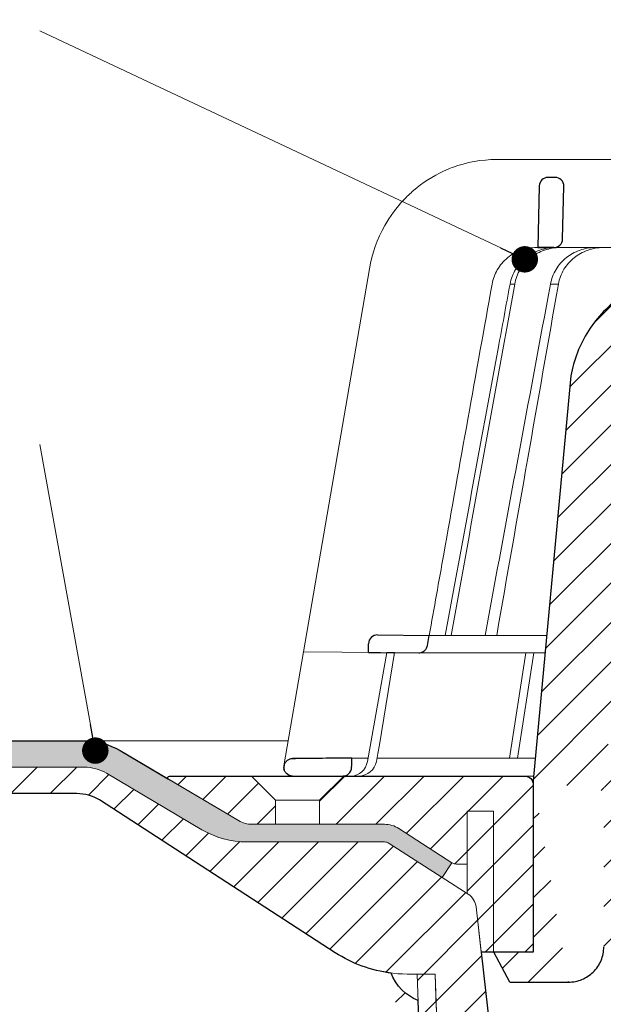
# Model space of a CAD drawing. Units: millimetres. Extents: x -3 to 207, y -3 to 294.
# Drawn here: x 55 to 77, y 121 to 159 of the extents above; entities that cross this region are included whole.
import ezdxf

# ---------------------------------------------------------------- set-up
doc = ezdxf.new("R2010")
doc.units = ezdxf.units.MM
for name, color, linetype, lineweight in [('TOPWET_KOŠ', 241, 'Continuous', 13), ('TOPWET_TENKOU', 142, 'Continuous', 13), ('TOPWET_TLUSTOU', 142, 'Continuous', 30), ('TOPWET_ČEŠTINA', 225, 'Continuous', 13)]:
    doc.layers.add(name, color=color, linetype=linetype, lineweight=lineweight)
doc.styles.add('REGULAR_ARIAL_NARROW', font='ARIALN.TTF')
doc.dimstyles.new('ISO-TW 1-3', dxfattribs={"dimscale": 3, "dimtxt": 2.2, "dimasz": 1.5, "dimexe": 1, "dimexo": 0, "dimgap": 0.75, "dimtad": 1, "dimdec": 0, "dimtxsty": 'REGULAR_ARIAL_NARROW', "dimblk": 'ARCHTICK', "dimcen": 0.5, "dimclrd": 256, "dimclre": 256, "dimclrt": 256, "dimadec": 0, "dimazin": 0, "dimtfac": 1, "dimtdec": 0, "dimtmove": 1, "dimatfit": 3, "dimldrblk": 'DOT', "dimfxl": 1, "dimtfill": 1, "dimtzin": 0, "dimlwd": -1, "dimlwe": -1, "dimarcsym": 0})
pattern_1 = [(45, (-852.1200486014545, -2937.45333686211), (-0.7483546767557627, 0.7483546767557627), [])]

# ---------------------------------------------------------------- blocks, each defined once
blk = doc.blocks.new('_ArchTick')
at = {"color": 0, "linetype": 'ByBlock', "const_width": 0.15}
blk.add_lwpolyline([(-0.5, -0.5), (0.5, 0.5)], dxfattribs=at)
blk = doc.blocks.new('_Dot')
at = {"color": 0, "linetype": 'ByBlock', "lineweight": -2}
blk.add_line((-0.5, 0), (-1, 0), dxfattribs=at)
at = {"color": 0, "linetype": 'ByBlock', "const_width": 0.5}
blk.add_lwpolyline([(-0.25, 0, 1), (0.25, 0, 1)], format="xyb", close=True, dxfattribs=at)
blk = doc.blocks.new('*U15')
at = {"layer": 'TOPWET_KOŠ', "ltscale": 40}
h = blk.add_hatch(dxfattribs=at)
h.set_pattern_fill('LINE', color=256, angle=45)
h.set_pattern_definition([(45, (-11262.00014580438, -21302.46595459785), (-2.245064030267288, 2.245064030267288), [])])
edge = h.paths.add_edge_path()
edge.add_line((31.22557519183425, 69.06123293755437), (31.22557519183425, 59.99882063304895))
edge.add_line((31.22557519183425, 59.99882063304895), (37.00038763933986, 59.99882064220574))
edge.add_line((37.00038763933986, 59.99882064220574), (37.00038763934168, 56.99882063304894))
edge.add_line((37.00038763934168, 56.99882063304894), (5.10038759514606, 56.99882063304531))
edge.add_line((5.10038759514606, 56.99882063304531), (5.10038759514606, 48.99882063282339))
edge.add_line((5.10038759514606, 48.99882063282339), (36.50038767239272, 48.99882063282339))
edge.add_line((33.000387681022, 43.63416447880436), (5.717807177453835, 43.63416447880436))
edge.add_spline(control_points=[(33.000387681022, 43.63416447880436), (33.52481255043637, 43.63416447880436), (34.04415458528052, 43.73729752013232), (35.00372822366586, 44.13405596291695), (35.43640229899353, 44.42013807340836), (36.18450238252223, 45.15481116342189), (36.48698607339753, 45.60206926798119), (36.89578113508611, 46.58304096809652), (37.00038768176415, 47.10600655630687), (37.00038768176415, 47.63416447880436)], knot_values=[-0.630331423215619, -0.630331423215619, -0.630331423215619, -0.630331423215619, -0.4730039623937672, -0.4730039623937672, -0.3188223629230527, -0.3188223629230527, -0.1584473767487693, -0.1584473767487693, 0, 0, 0, 0], degree=3, periodic=0)
edge.add_line((37.00038763933804, 47.63416447880436), (37.00038763933804, 48.49882063282339))
edge.add_arc((36.5003876997576, 48.49882069932928), 0.4999999334941101, 359.9999923789863, 450.0000031354712)
edge.add_spline(control_points=[(-31.51160329796079, 43.52870774911926), (-28.42271777490936, 41.12409581803504), (-24.30386410276918, 38.07753037038119), (-12.71973782418758, 34.93679442593193), (-7.501075484433784, 34.55974461040014), (-2.249612260482934, 34.30097641775128)], knot_values=[-3.728089403907972, -3.728089403907972, -3.728089403907972, -3.728089403907972, -1.577350445304785, -1.577350445304785, 0, 0, 0, 0], degree=3, periodic=0)
edge.add_spline(control_points=[(2.250387539164478, 34.30097641775128), (3.084179777400607, 34.34206190218165), (3.917144517555755, 34.38613947530748), (4.748143138723719, 34.4365350977022)], knot_values=[-2.035590059301482, -2.035590059301482, -2.035590059301482, -2.035590059301482, -1.898844882753666, -1.898844882753666, -1.898844882753666, -1.898844882753666], degree=3, periodic=0)
edge.add_line((5.217879367227908, 43.13416447880436), (5.217879367226089, 34.93561797161592))
edge.add_arc((5.717734327099208, 43.13430950320244), 0.4998549809099329, 89.99164954217568, 180.0166233935509)
edge.add_line((2.250387539166297, 34.30097641775128), (-2.249612360656499, 34.30097641775128))
edge.add_spline(control_points=[(5.084171983118324, 34.46872207831247), (4.940780211708955, 34.45515803942899), (4.842923923562523, 34.44553782348512), (4.787447186419342, 34.44006266645001), (4.779816942812943, 34.43930736651227), (4.772247712292994, 34.43855756317489), (4.770365796408043, 34.43837093955508), (4.768506970141573, 34.43818650766834), (4.768047889352204, 34.43814093334722), (4.767598087184126, 34.43809626846259), (4.767487926122669, 34.43808532664107), (4.767381688714124, 34.43807477319196), (4.767356098527273, 34.43807223076137), (4.767332276645504, 34.43806986386689), (4.767326757798912, 34.43806931548888), (4.767322071705678, 34.43806884984215), (4.767321105747726, 34.43806875385408), (4.767320542057462, 34.43806869784012), (4.767320500417156, 34.4380686937001), (4.767320699536469, 34.43806871348706), (4.76732092634262, 34.43806873602798), (4.767321281305669, 34.43806877130182), (4.767321367956868, 34.43806877991292), (4.767311031969768, 34.43806775275143), (4.754544476010381, 34.43692308817472), (4.74814307689627, 34.43653487675683)], knot_values=[0, 0, 0, 0, 0.09633389400043205, 0.09633389400043205, 0.1178485758355179, 0.1178485758355179, 0.1285869814674128, 0.1285869814674128, 0.1339278270033399, 0.1339278270033399, 0.1365818024865494, 0.1365818024865494, 0.1379003244163519, 0.1379003244163519, 0.1385553423850894, 0.1385553423850894, 0.1388807386995, 0.1388807386995, 0.1390423866959046, 0.1390423866959046, 0.1391909471062767, 0.1391909471062767, 0.1392020891371316, 0.1392020891371316, 0.1411260370795019, 0.1411260370795019, 0.1411260370795019, 0.1411260370795019], degree=3, periodic=0)
edge.add_spline(control_points=[(-36.9996768215064, 47.63416447880072), (-36.99967682151731, 47.10974092340248), (-36.89654411870146, 46.5904002338465), (-36.49978648712607, 45.63082744618068), (-36.21370432629777, 45.19815316406666), (-35.47903035155508, 44.45005187422057), (-35.03177114767863, 44.14756749691505), (-34.05079673369659, 43.73877132185944), (-33.52782944255199, 43.63416447880072), (-32.99966985146278, 43.63416447880072)], knot_values=[-0.6303319976124314, -0.6303319976124314, -0.6303319976124314, -0.6303319976124314, -0.473004919345541, -0.473004919345541, -0.3188232464521208, -0.3188232464521208, -0.1584478773272942, -0.1584478773272942, 0, 0, 0, 0], degree=3, periodic=0)
edge.add_line((-32.99966985146096, 43.63416447880072), (-31.81874433331762, 43.63416447880072))
edge.add_spline(control_points=[(-31.81874433331762, 43.63416447880072), (-31.76349604045612, 43.63416447723639), (-31.70862783804517, 43.62500735409767), (-31.60411983376292, 43.58912457873148), (-31.55519901345582, 43.56264578684559), (-31.51160332533294, 43.52870774964313)], knot_values=[-0.0331489771702768, -0.0331489771702768, -0.0331489771702768, -0.0331489771702768, -0.01657448929253305, -0.01657448929253305, 0, 0, 0, 0], degree=3, periodic=0)
edge.add_line((-36.99961235456834, 48.49882063282339), (-36.99961235456834, 47.63416447880072))
edge.add_spline(control_points=[(-36.49967594978301, 48.99882063282339), (-36.56522933707532, 48.99882063281611), (-36.63014737217276, 48.98592893798186), (-36.7500943929121, 48.93633394458802), (-36.80417871986396, 48.90057362532743), (-36.89769124325943, 48.80873943887845), (-36.93550168404585, 48.75283221677082), (-36.98660101697209, 48.6302108790077), (-36.99967682095888, 48.56484027986871), (-36.9996768209607, 48.49882063282339)], knot_values=[-0.07879149385351852, -0.07879149385351852, -0.07879149385351852, -0.07879149385351852, -0.059125479121592, -0.059125479121592, -0.0398527546339274, -0.0398527546339274, -0.01980589411342952, -0.01980589411342952, 0, 0, 0, 0], degree=3, periodic=0)
edge.add_line((-62.17220528951151, 48.99882060793234), (-36.47266415287635, 48.99882063282339))
edge.add_spline(control_points=[(-69.35837776854027, 44.04070967393627), (-69.22787507487777, 44.78082722785248), (-68.95947055718938, 45.48987937531628), (-68.16193010891806, 46.79301561466846), (-67.63202544839118, 47.3702461230604), (-66.36724575052398, 48.30145121244268), (-65.64039322003413, 48.64072392703374), (-64.16927894217264, 48.99882060793234), (-63.62170034493323, 48.99882060793234), (-63.02375592974425, 48.99882060793234), (-62.5979806096297, 48.99882060793234), (-62.17220528951333, 48.99882060793234)], knot_values=[-0.3680960543463518, -0.3680960543463518, -0.3680960543463518, -0.3680960543463518, -0.3141641921270188, -0.3141641921270188, -0.2584562018594601, -0.2584562018594601, -0.2014537706787665, -0.2014537706787665, -0.1498030421567336, -0.1498030421567336, -0.02207044612199788, -0.02207044612199788, -0.02207044612199788, -0.02207044612199788], degree=3, periodic=0)
edge.add_line((-73.504226743566, -1.701088700276252), (-69.35837776853663, 44.04070967393263))
edge.add_line((16.57483503185864, 83.69856064989281), (16.574835031855, 71.9988206331872))
edge.add_line((16.57483503185318, 71.9988206331872), (24.00091446208495, 71.9988206331872))
edge.add_line((25.00077527867649, 70.9988206331872), (25.00077527867467, 69.9988206331872))
edge.add_spline(control_points=[(24.00091446207404, 71.9988206331872), (24.13202253436936, 71.9988206331872), (24.26185991217568, 71.97303694231587), (24.5017554251113, 71.87384607968843), (24.60992439349462, 71.80232518294352), (24.79694950056142, 71.61865657625813), (24.87257028628261, 71.5068423228403), (24.97476872021031, 71.26160022831019), (25.00092026133422, 71.13085949290681), (25.00092026132512, 70.9988206331872)], knot_values=[-0.1575832948730255, -0.1575832948730255, -0.1575832948730255, -0.1575832948730255, -0.1182508828784173, -0.1182508828784173, -0.07970531956426322, -0.07970531956426322, -0.03961165791566463, -0.03961165791566463, 0, 0, 0, 0], degree=3, periodic=0)
edge.add_line((25.00077527867467, 69.99882063319083), (30.02331193587048, 69.99882063319083))
edge.add_spline(control_points=[(31.22557519183425, 69.06123293755437), (31.22433546296594, 69.16355463337086), (31.20231237040167, 69.26352921982826), (31.11616076303795, 69.46449572292468), (31.04837778452162, 69.56017898219935), (30.86190199038498, 69.74595464302902), (30.73185797466755, 69.83094227803295), (30.41109198350347, 69.96326767130805), (30.22285764747318, 69.99844354826192), (30.03563549954521, 69.99879416206014)], knot_values=[-0.1765997010473874, -0.1765997010473874, -0.1765997010473874, -0.1765997010473874, -0.1428732564743236, -0.1428732564743236, -0.1045916346860273, -0.1045916346860273, -0.05638474325932893, -0.05638474325932893, -0.0002205559867074416, -0.0002205559867074416, -0.0002205559867074416, -0.0002205559867074416], degree=3, periodic=0)
edge.add_line((-5.500000000000398, 85.84436217699104), (5.500000000006878, 85.84436217699104))
edge.add_arc((0.00077527829085966, -12.00117936642355), 98.00000000045202, 80.92626060937337, 86.78273010602308)
edge.add_spline(control_points=[(15.4559174119309, 84.7724657988546), (15.612767608041, 84.74741608754621), (15.76631549878545, 84.6980828411869), (16.05453627637286, 84.55309618082893), (16.18998246509142, 84.4551583006104), (16.38928582926707, 84.2409719169481), (16.46247548959906, 84.13236855107598), (16.55204390294926, 83.91275986665633), (16.57482431577552, 83.80671725025596), (16.5748250369939, 83.6985614596305)], knot_values=[-0.1671257092187503, -0.1671257092187503, -0.1671257092187503, -0.1671257092187503, -0.1198711591844759, -0.1198711591844759, -0.07106376998824943, -0.07106376998824943, -0.03244673718872924, -0.03244673718872924, 0, 0, 0, 0], degree=3, periodic=0)
edge.add_line((-16.57405975318073, 83.69856064989281), (-16.5740597531771, 71.9988206331872))
edge.add_spline(control_points=[(-15.45514213325117, 84.7724657988546), (-15.61199232936309, 84.74741608754621), (-15.76554022010936, 84.6980828411869), (-16.05376099769313, 84.55309618082893), (-16.18920718641351, 84.4551583006104), (-16.38851055058734, 84.2409719169481), (-16.46170021091933, 84.13236855107598), (-16.55126862427136, 83.91275986665633), (-16.57404903709943, 83.80671725025596), (-16.57404975831781, 83.6985614596305)], knot_values=[-0.1671257092187503, -0.1671257092187503, -0.1671257092187503, -0.1671257092187503, -0.1198711591844759, -0.1198711591844759, -0.07106376998824943, -0.07106376998824943, -0.03244673718872924, -0.03244673718872924, 0, 0, 0, 0], degree=3, periodic=0)
edge.add_arc((3.870468390232418e-10, -12.00117936642355), 98.00000000045202, 93.21726989397695, 99.07373939062663)
edge.add_line((-16.57405975317346, 71.9988206331872), (-24.00013918340522, 71.9988206331872))
edge.add_spline(control_points=[(-24.00013918339795, 71.9988206331872), (-24.13124725568963, 71.9988206331872), (-24.26108463349777, 71.97303694231587), (-24.50098014643339, 71.87384607968843), (-24.60914911481854, 71.80232518294352), (-24.79617422188352, 71.61865657625813), (-24.87179500760288, 71.5068423228403), (-24.97399344153058, 71.26160022831019), (-25.00014498265631, 71.13085949290681), (-25.00014498264903, 70.9988206331872)], knot_values=[-0.1575832948730255, -0.1575832948730255, -0.1575832948730255, -0.1575832948730255, -0.1182508828784173, -0.1182508828784173, -0.07970531956426322, -0.07970531956426322, -0.03961165791566463, -0.03961165791566463, 0, 0, 0, 0], degree=3, periodic=0)
edge.add_line((-24.99999999999676, 70.9988206331872), (-24.99999999999676, 69.9988206331872))
edge.add_line((-30.03361359869126, 69.99882062430325), (-24.99999999999676, 69.9988206331872))
edge.add_ellipse((-30.03344916097598, 69.05300782629266), major_axis=(-1.192171396856296, 1.525031845329011e-11), ratio=0.7933530442868774, start_angle=269.9999999999309, end_angle=359.5000000038621)
edge.add_line((-31.17191596403831, 59.99914864946177), (-31.22557516362252, 69.06126149527691))
edge.add_line((-50.13156499743167, 59.99882063304531), (-31.17191596403831, 59.99914864946177))
edge.add_line((-50.1315650224355, 59.99882063304531), (-50.1315650224355, 56.63132793697141))
edge.add_spline(control_points=[(-66.63618211458964, 56.631327942814), (-68.34641302242238, 56.23155483341898), (-69.96649781370473, 55.51343510133292), (-72.93686292074784, 53.45967045031275), (-74.23754763841902, 52.1124117806029), (-76.23607286169903, 48.99285105902882), (-76.91551804958402, 47.25220125775004), (-77.23683979315723, 45.42989509526878)], knot_values=[-1.638495946965923, -1.638495946965923, -1.638495946965923, -1.638495946965923, -1.111448871847936, -1.111448871847936, -0.555125451716279, -0.555125451716279, 0, 0, 0, 0], degree=3, periodic=0)
edge.add_line((-77.23683979674792, 45.42989509527242), (-81.4996267473893, -0.5006788630345014))
edge.add_spline(control_points=[(-77.50408201544491, -23.40045652763738), (-76.97985500831822, -23.40037686033984), (-76.46071749780316, -23.29724413934682), (-75.50131981586895, -22.90055651200974), (-75.0686434608237, -22.61447252973822), (-74.32054294015, -21.87979774512869), (-74.0180599439031, -21.43254102348519), (-73.60926656306077, -20.4515735346723), (-73.50466050084327, -19.92861130159881), (-73.50466050084327, -19.40045652763738)], knot_values=[-0.6302730659702461, -0.6302730659702461, -0.6302730659702461, -0.6302730659702461, -0.4730034161771973, -0.4730034161771973, -0.3188209878722171, -0.3188209878722171, -0.1584464321889903, -0.1584464321889903, 0, 0, 0, 0], degree=3, periodic=0)
edge.add_line((-73.50466050084327, -19.40045652763738), (-73.50422674357145, -13.61255269833064))
edge.add_line((-73.50419259511222, -13.61255269833064), (-73.50419259511222, -8.612552698388846))
edge.add_line((-73.50422674357145, -8.612552698388846), (-73.50422674356781, -1.701088700301717))
edge.add_line((-81.4996267473893, -0.5006788630345014), (-81.50052607649963, -19.99978131881662))
edge.add_spline(control_points=[(-81.49962674738748, -19.99978111845858), (-83.4710963945949, -20.00022043414729), (-85.9946853773767, -19.99978111845858)], knot_values=[-0.06632993025692539, -0.06632993025692539, -0.06632993025692539, -0.01750465544214877, -0.01750465544214877, -0.01750465544214877], weights=[1.07393832960933, 1.046850281873787, 1.019578430175061], degree=2, periodic=0)
edge.add_line((-84.16268959462144, -23.40045652763738), (-85.9946853773767, -19.99978111845858))
edge.add_line((-84.16268959138, -23.40045652763738), (-77.50408201544491, -23.40045652763738))
edge = h.paths.add_edge_path(flags=17)
edge.add_line((-66.63618211458964, 56.631327942814), (-50.1315650224355, 56.63132793697141))
at = {"layer": 'TOPWET_KOŠ'}
for p, q in [((-85.65747734942892, 69.99882063329633), (-85.66560283030452, 69.99882063329633)), ((-85.66560283030452, 69.99882063329633), (-85.65747734942892, 69.99882063329633)), ((-30.03344916096142, 69.99882062430325), (-85.6574773491979, 69.99882063392207)), ((-81.16837271625849, 59.99886682389106), (-80.99479217429729, 59.99886837780642)), ((-80.99479218667733, 59.99886837780642), (-50.13156502242094, 59.99882064219847)), ((-79.16485072794097, 59.99888123551128), (-79.17585904097035, 59.99888123551128)), ((-79.17585904099218, 59.99882064219483), (-78.9528266707461, 59.99882064219483)), ((-100.0787761083688, 57.60354330933105), (-107.5704763910548, 14.09706974064093)), ((-100.0923322781222, 57.57966837374615), (-100.0923467842917, 57.57967220173659)), ((-100.0787761083688, 57.60354330933105), (-100.0882234656314, 57.60354330933105)), ((-100.0882234656314, 57.60354330933105), (-100.0787761083688, 57.60354330933105)), ((-83.61055853871989, 55.8630673820152), (-83.61291795491019, 55.85164273043474)), ((-79.54512892230235, 55.86306233610221), (-79.54548323473176, 55.86183433661781)), ((-79.54547271910673, 55.86187328868245), (-79.5451295243733, 55.86306275579036)), ((-79.54520345642453, 55.86307625592953), (-79.54519549222135, 55.86307625592953)), ((-79.54512703049517, 55.86307625592953), (-78.64850153528681, 55.863076255955)), ((-78.6484286938998, 55.86306348033022), (-78.64888639319582, 55.86154264631468)), ((-78.64887486627453, 55.86158781162148), (-78.64843047676953, 55.86306442039122)), ((-99.1726776340351, 16.0234124925918), (-99.17603197045577, 16.0234124925918)), ((-99.17603197045213, 16.0234124925918), (-99.17267763403328, 16.0234124925918)), ((-93.30559185325768, 15.97218193781364), (-93.29863299633183, 15.97218193781364)), ((-93.29863299884022, 15.97218193487779), (-79.97079115887976, 15.9721819393525)), ((-100.1823597479819, 15.02368298259525), (-100.184758353575, 15.02368298259525)), ((-109.790314493814, 1.138082406083321), (-107.5755632667028, 14.09711513582433)), ((-94.50416579598863, 13.98303052666224), (-107.5755632667028, 14.09711513582433)), ((-100.32691773341, 1.65270364241578), (-98.09941303189811, 14.01441669316036)), ((-98.96266183345, 3.523138463853591), (-97.24426177675963, 14.0069429820177)), ((-97.24455423045987, 14.00697350776309), (-97.2445461018728, 14.00702309787803)), ((-97.2445461018728, 14.00702309787803), (-97.24455423047806, 14.00697350776309)), ((-80.15540301878212, 13.98303052666224), (-94.50416579598863, 13.98303052666224)), ((-84.21594988455075, 2.033275566503924), (-82.32981286866055, 13.98302912078352)), ((-83.27670873161372, 2.033275566503924), (-81.45583881375973, 13.98302925270391)), ((-99.13553155622543, 2.565986009623792), (-98.96266183345, 3.523138463853591)), ((-99.30047774447888, 1.652703642448522), (-99.13553155622543, 2.565986009623792)), ((-102.0807454781611, 2.03327415379308), (-100.2583412471326, 2.033274262455869)), ((-99.23174359884655, 2.0332743236685), (-81.26445208672743, 2.033275395002327)), ((-81.4531590649753, 3.5456082514429e-12), (-103.1253405642714, -3.730349362740526e-12))]:
    blk.add_line(p, q, dxfattribs=at)
at = {"layer": 'TOPWET_KOŠ', "lineweight": 30}
for p, q in [((-79.02994454858384, 67.96926398485803), (-79.82414078887854, 67.96926398485803)), ((-80.82384227776896, 66.99369616387767), (-80.9947921742991, 59.99886888432221)), ((-78.17615755209812, 60.97438846317519), (-78.03024305968978, 66.94483180761372)), ((-80.99479335286964, 59.99888123551128), (-79.1758590409649, 59.99888123551128)), ((-80.63950205907753, 59.99886988364224), (-80.81449074337655, 59.99886826299181)), ((-79.16601255131576, 59.99886912005232), (-80.63950091747796, 59.99886912005232)), ((-77.23683979674792, 45.42989509527242), (-81.4996267473893, -0.5006788630345014)), ((-99.1726776307409, 16.02341249649898), (-93.29863299884022, 15.97218193487779)), ((-93.51063150836347, 14.80934427131788), (-93.29863333546058, 15.97218193781364)), ((-100.2000953725187, 14.03275525776908), (-100.1823597434945, 15.02368298791762)), ((-105.4175260562519, 2.004538113629586), (-108.4693877674039, 1.978036040305504)), ((-108.8328367499529, -3.730349362740526e-12), (-108.374384125906, -3.730349362740526e-12)), ((-108.3743841259024, -3.730349362740526e-12), (-103.1253405642714, -3.730349362740526e-12)), ((-81.4996267473893, -0.5006788630345014), (-81.50052607649963, -19.99978131881662)), ((-84.16268959462144, -23.40045652763738), (-85.9946853773767, -19.99978111845858)), ((-84.16268959138, -23.40045652763738), (-77.50408201544491, -23.40045652763738))]:
    blk.add_line(p, q, dxfattribs=at)
at = {"layer": 'TOPWET_KOŠ', "lineweight": 30, "ltscale": 40}
blk.add_line((-100.2000955831103, 14.03274349155608), (-94.50416579598863, 13.98303052666224), dxfattribs=at)
at = {"layer": 'TOPWET_KOŠ', "lineweight": 30}
for centre, radius, start, end in [((-79.82414078887854, 66.96926398574206), 0.9999999991144108, 90.00000000010422, 178.5999999997267), ((-79.02994454858566, 66.9692639857457), 0.9999999991103987, 0, 90.00000000010422), ((-79.02994455031552, 66.96926398584029), 1.000000000839593, 358.599999997015, 0), ((-79.17585904099036, 60.99882064130352), 0.9999999991062507, 269.9999999997916, 358.6000000001432), ((-99.184758484866, 15.02345041093204), 0.9999998818414592, 89.50000128720566, 179.986674623684)]:
    blk.add_arc(centre, radius, start, end, dxfattribs=at)
for centre, major_axis, start_param, end_param in [((1.792392367860884e-08, 59.99886876494557), (-80.99479219222552, 1.193766670566499e-07), 6.216620956334452, 6.28335833470002), ((-0.0003908800358090048, 0.9738414399143025), (-102.1840321389544, -1.265183050361252e-05), 0.0530745460075927, 0.05312670013785694)]:
    blk.add_ellipse(centre, major_axis=major_axis, ratio=1e-05, start_param=start_param, end_param=end_param, dxfattribs=at)
at = {"layer": 'TOPWET_KOŠ'}
for centre, major_axis, ratio, start_param, end_param in [((0.003996425900879785, 55.86311337628276), (-86.27564178723931, -7.552042228568511e-05), 1e-05, 6.234744301550215, 6.234754358505484), ((0.1320520950771993, 55.86307748905883), (-86.4074455193258, -4.475126476789576e-05), 1e-05, 6.034169421101748, 6.060165228680724), ((-99.18182762436157, 15.0234180002225), (0.9393762466431985, 0.3446633368148784), 0.999345064656576, 1.210206610928902, 1.222280017904119), ((8.238089833412232e-06, 16.0233354421106), (-99.18476556501096, 0.0001148506636595033), 1e-05, 6.26317947272705, 6.271396697457611), ((-102.1815789698307, 2.000004945006275), (0.06673222918769423, -1.999019238558733), 0.9408387191137351, 6.251788602659744, 7.648049419831657), ((-101.3179143389756, 1.999999998217298), (2.048558805978064, 6.134428587914532e-13), 0.9762961123613353, 4.712388980384969, 6.108652381586054)]:
    blk.add_ellipse(centre, major_axis=major_axis, ratio=ratio, start_param=start_param, end_param=end_param, dxfattribs=at)
for points, knots in [([(-85.66560283030816, 69.99882063329633), (-87.36792005543106, 69.99929101822991), (-89.07017959568878, 69.6917799776783), (-91.00864454798324, 68.96835034949609), (-91.3420668750627, 68.82936252020218), (-91.6700725044106, 68.67801053599024)], [0, 0, 0, 0, 5.258224375135057, 5.258224375135057, 6.368669635954099, 6.368669635954099, 6.368669635954099, 6.368669635954099]), ([(-91.6700725044106, 68.67801053599024), (-92.89562784915728, 68.11268191426998), (-94.04531153668216, 67.37485086018197), (-95.07504150920471, 66.48982988091294), (-95.47385092094231, 66.14706555867443), (-95.85456305166412, 65.78230929803968), (-96.21531432262458, 65.39789714216741)], [0, 0, 0, 0, 4.195140359782616, 4.195140359782616, 4.195140359782616, 5.81989782406335, 5.81989782406335, 5.81989782406335, 5.81989782406335]), ([(-96.21531432262458, 65.39789714216741), (-97.03570394007187, 64.52403770740776), (-97.75312562569201, 63.54859640358691), (-99.19886689380331, 60.98756718013456), (-99.79153884773808, 59.32251861621253), (-100.0882234656351, 57.60354330933105)], [-8.90792063658584, -8.90792063658584, -8.90792063658584, -8.90792063658584, -5.256977427354803, -5.256977427354803, 0, 0, 0, 0]), ([(-86.17044883393504, 55.86306322815644), (-86.07111837457563, 56.41830889510666), (-85.87488529795922, 56.96582080413636), (-85.58006534622149, 57.47536749043856), (-85.28521791262796, 57.98496167450494), (-84.89102234397654, 58.45729548396402), (-84.40328138694207, 58.85418363506314), (-84.16607682661964, 59.04720347073808), (-83.91214560485463, 59.21780327728256), (-83.64795746054045, 59.36325845203455), (-83.3837693162281, 59.50871362678654), (-83.10938414118613, 59.62902884323548), (-82.83144256921918, 59.72374096408011), (-82.27547246187572, 59.91319483965699), (-81.70659568300147, 59.99886683898504), (-81.16837271626031, 59.99886682389106)], [-27.6164432604858, -27.6164432604858, -27.6164432604858, -27.6164432604858, -25.7401556875718, -25.7401556875718, -25.7401556875718, -23.8636932151385, -23.8636932151385, -23.8636932151385, -22.9511074473872, -22.9511074473872, -22.9511074473872, -22.0385216796358, -22.0385216796358, -22.0385216796358, -20.2130646108786, -20.2130646108786, -20.2130646108786, -20.2130646108786]), ([(-79.0365376657723, 59.99881930336042), (-79.59838946248459, 59.99610511077836), (-80.1924132904573, 59.90408351191936), (-80.77111116032978, 59.70407754355974), (-81.32490526616533, 59.51267865966283), (-81.86259457280943, 59.22206332386113), (-82.33477636231368, 58.84479070742591), (-82.80270636141762, 58.4709152658178), (-83.20228792430174, 58.01480049321972), (-83.50439427473833, 57.5170035408154), (-83.82601261533858, 56.98705562824752), (-84.03359444778329, 56.41751673550598), (-84.13595041296543, 55.8630750479314)], [0.02858029345472995, 0.02858029345472995, 0.02858029345472995, 0.02858029345472995, 1.899347413062757, 1.899347413062757, 1.899347413062757, 3.689607682123356, 3.689607682123356, 3.689607682123356, 5.463747440837408, 5.463747440837408, 5.463747440837408, 7.35247266742966, 7.35247266742966, 7.35247266742966, 7.35247266742966]), ([(-83.61065636692223, 55.86308002995056), (-83.50955269437549, 56.41940965031599), (-83.30193804623963, 56.99051416851207), (-82.97847755801234, 57.5218838199652), (-82.67470249856018, 58.02091493299294), (-82.27271323790086, 58.47687152325297), (-81.80196236965497, 58.85016181505116), (-81.32665409037367, 59.22706598716459), (-80.786243052928, 59.51616767915029), (-80.22998216811214, 59.70638497626341), (-79.64909132865472, 59.90502465849922), (-79.05339956899337, 59.99612081376827), (-78.489496286053, 59.99881938159879)], [2.94311892918216e-05, 2.94311892918216e-05, 2.94311892918216e-05, 2.94311892918216e-05, 1.894331579278318, 1.894331579278318, 1.894331579278318, 3.673348703776479, 3.673348703776479, 3.673348703776479, 5.469588764711856, 5.469588764711856, 5.469588764711856, 7.345362210858865, 7.345362210858865, 7.345362210858865, 7.345362210858865]), ([(-79.54512952437875, 55.86306275579036), (-79.44168245522854, 56.42305851140909), (-79.2356420534474, 56.98968432854954), (-78.91087667862342, 57.52522995142854), (-78.63016215533429, 57.98813470014638), (-78.2454732989649, 58.45197617152362), (-77.73788615414418, 58.85698051087083), (-77.3277145832621, 59.18425685696993), (-76.8121846530525, 59.49230852047176), (-76.19051918751978, 59.70736518685944), (-75.67255597454317, 59.88654747712635), (-75.09341761696163, 59.99627862206754), (-74.4747390544257, 59.99882064219483)], [-7.29343425864432, -7.29343425864432, -7.29343425864432, -7.29343425864432, -4.97929638742075, -4.97929638742075, -4.97929638742075, -2.97904586904255, -2.97904586904255, -2.97904586904255, -1.36268125925069, -1.36268125925069, -1.36268125925069, -0.01594824438647535, -0.01594824438647535, -0.01594824438647535, -0.01594824438647535]), ([(-73.56908105192309, 59.99882064219483), (-74.18672347566866, 59.99629460576753), (-74.76702197231538, 59.88863923601448), (-75.28875055907378, 59.70999609869241), (-75.91006000400779, 59.49725585154365), (-76.4274048397096, 59.19175516084933), (-76.84121196371456, 58.86354540352468), (-77.35055210811373, 58.45956394576196), (-77.73666748554791, 57.99573407178459), (-78.01809805335364, 57.53094366413998), (-78.34312598503351, 56.99415099787793), (-78.54783877326958, 56.42554746242231), (-78.64842869390162, 55.86306348033022)], [-7.297318574708868, -7.297318574708868, -7.297318574708868, -7.297318574708868, -5.93321361662478, -5.93321361662478, -5.93321361662478, -4.30874580739968, -4.30874580739968, -4.30874580739968, -2.30924744083762, -2.30924744083762, -2.30924744083762, 0, 0, 0, 0]), ([(-86.17071414314017, 55.86229402691597), (-88.01262063220969, 45.6424903259357), (-89.8422188451172, 35.41842839021401), (-91.66173517485407, 25.19013996232379), (-92.2082634092298, 22.11786832406133), (-92.75387889055895, 19.0452153624864), (-93.2986329966538, 15.97218193782091)], [27.61727590296076, 27.61727590296076, 27.61727590296076, 27.61727590296076, 59.33208467413976, 59.33208467413976, 59.33208467413976, 68.8582637790298, 68.8582637790298, 68.8582637790298, 68.8582637790298])]:
    blk.add_open_spline(points, degree=3, knots=knots, dxfattribs=at)
at = {"layer": 'TOPWET_KOŠ', "lineweight": 30}
for points, knots in [([(-66.63618211458964, 56.631327942814), (-68.34641302242238, 56.23155483341898), (-69.96649781370473, 55.51343510133292), (-72.93686292074784, 53.45967045031275), (-74.23754763841902, 52.1124117806029), (-76.23607286169903, 48.99285105902882), (-76.91551804958402, 47.25220125775004), (-77.23683979315723, 45.42989509526878)], [-1.638495946965923, -1.638495946965923, -1.638495946965923, -1.638495946965923, -1.111448871847936, -1.111448871847936, -0.555125451716279, -0.555125451716279, 0, 0, 0, 0]), ([(-94.50407474378557, 13.983029703173), (-94.40496118090999, 13.9821741570121), (-94.30626771024293, 13.99605914130725), (-94.10983264981445, 14.05428867053333), (-94.01383749771998, 14.10024549720028), (-93.81782539524687, 14.2357341302958), (-93.72487316573864, 14.33200647444018), (-93.58210599540729, 14.55487809057367), (-93.53358202724888, 14.67920004444013), (-93.51063373313303, 14.80935312371721)], [-0.1408702410912733, -0.1408702410912733, -0.1408702410912733, -0.1408702410912733, -0.1111343901835444, -0.1111343901835444, -0.07940507223008528, -0.07940507223008528, -0.03965004050088819, -0.03965004050088819, -1.797784113421355e-06, -1.797784113421355e-06, -1.797784113421355e-06, -1.797784113421355e-06]), ([(-108.8013654417177, 1.97515207181268), (-108.9423739540366, 1.973940708128701), (-109.0764067226177, 1.943192157996144), (-109.1954913387203, 1.891706838508888), (-109.3118450859951, 1.841402189187555), (-109.4169994413464, 1.769473406489759), (-109.5030269049316, 1.685283502683795), (-109.5822746214475, 1.607728529521317), (-109.6615257358794, 1.500047632445693), (-109.7137587725633, 1.385660619634926), (-109.7708354401115, 1.26066636470923), (-109.8030028508514, 1.134290438676452), (-109.8024264426553, 0.9751898540925126)], [0.0186547014088364, 0.0186547014088364, 0.0186547014088364, 0.0186547014088364, 0.4848620789567835, 0.4848620789567835, 0.4848620789567835, 0.9403783090291348, 0.9403783090291348, 0.9403783090291348, 1.359995714472504, 1.359995714472504, 1.359995714472504, 1.81852473501218, 1.81852473501218, 1.81852473501218, 1.81852473501218]), ([(-108.8173145019177, 9.458652527882805e-09), (-109.0896172243869, 3.776811345090891e-05), (-109.3162510743845, 0.09293027034427581), (-109.5107991144618, 0.2844490908172688), (-109.596874209918, 0.3691839498677822), (-109.6648210609914, 0.4663323232088246), (-109.7144134620361, 0.5744394947795612), (-109.7484224739587, 0.6485762175251679), (-109.7742182715342, 0.7297587585998357), (-109.788778882274, 0.815649418844167)], [-1.71680487712558, -1.71680487712558, -1.71680487712558, -1.71680487712558, -0.8110194369419722, -0.8110194369419722, -0.8110194369419722, -0.4102671692979607, -0.4102671692979607, -0.4102671692979607, -0.1354430357463436, -0.1354430357463436, -0.1354430357463436, -0.1354430357463436]), ([(-103.1253405642714, -3.730349362740526e-12), (-103.0000415731669, -3.730349362740526e-12), (-102.8754480318934, 0.02282159864616773), (-102.7578033930571, 0.06782386729528156), (-102.6400928675452, 0.1128513393849957), (-102.5301660430654, 0.1797915359856219), (-102.4348999655471, 0.2667143698125969), (-102.2407431886062, 0.4438672210561876), (-102.1171615943189, 0.6961233056025762), (-102.1095687764886, 0.9738230507899956)], [-1.67557468692279, -1.67557468692279, -1.67557468692279, -1.67557468692279, -1.26080268794758, -1.26080268794758, -1.26080268794758, -0.845798396640633, -0.845798396640633, -0.845798396640633, 0, 0, 0, 0]), ([(-77.50408201544491, -23.40045652763738), (-76.97985500831822, -23.40037686033984), (-76.46071749780316, -23.29724413934682), (-75.50131981586895, -22.90055651200974), (-75.0686434608237, -22.61447252973822), (-74.32054294015, -21.87979774512869), (-74.0180599439031, -21.43254102348519), (-73.60926656306077, -20.4515735346723), (-73.50466050084327, -19.92861130159881), (-73.50466050084327, -19.40045652763738)], [-0.6302730659702461, -0.6302730659702461, -0.6302730659702461, -0.6302730659702461, -0.4730034161771973, -0.4730034161771973, -0.3188209878722171, -0.3188209878722171, -0.1584464321889903, -0.1584464321889903, 0, 0, 0, 0])]:
    blk.add_open_spline(points, degree=3, knots=knots, dxfattribs=at)
at = {"layer": 'TOPWET_KOŠ'}
for points in [[(-90.81597806415488, 15.97218194448205), (-88.41924621084257, 29.26718367829735), (-86.01863210142477, 42.56033836222914), (-83.61291795491383, 55.85164273043474)], [(-86.97027998058223, 15.97218170357873), (-84.50526550763283, 29.27102115443986), (-82.03107244699316, 42.56815558112785), (-79.54512892230235, 55.86306233610221)], [(-78.64843047677317, 55.86306442039122), (-80.98736506381687, 42.56663380376985), (-83.32195588667895, 29.26970030743896), (-85.6532234221417, 15.97218194826191)], [(-85.49126989752261, 48.51688509693113), (-85.03978483229406, 50.96575478187869), (-84.58799014740583, 53.41448014573316), (-84.1358498445083, 55.86305693446038)], [(-83.61291795491383, 55.85164273043474), (-83.61222477009909, 55.8554568857543), (-83.61153169127687, 55.85927036853891), (-83.61081942882123, 55.86308002848082)], [(-91.48626081414517, 15.97218194948064), (-89.49389453285443, 26.82151115183651), (-87.49597829296039, 37.66982860540875), (-85.49126983807258, 48.51688510882368)], [(-99.1726776370437, 16.02341214768594), (-99.1766993227397, 16.02344722726038), (-99.18072516149226, 16.02345446459722), (-99.18475473654547, 16.02343403097611)], [(-98.09924126156187, 14.01536677204776), (-97.8143155517468, 14.01235064847415), (-97.52931888511415, 14.00954980877932), (-97.24425719743562, 14.00697091937754)], [(-97.35091572997447, 13.35816437600797), (-97.31542627222774, 13.57462863968603), (-97.27997252123572, 13.7908969630188), (-97.24455880920544, 14.0069455741831)]]:
    blk.add_open_spline(points, degree=3, dxfattribs=at)
at = {"layer": 'TOPWET_KOŠ', "lineweight": 30}
for points in [[(-108.4693877674039, 1.978036040305504), (-108.5809749385666, 1.977066298906628), (-108.6927075856242, 1.976095146725036), (-108.8013654417177, 1.97515207181268)], [(-108.8013654417231, 1.975152072412946), (-108.6921127981408, 1.976100308493095), (-108.5809258308004, 1.977066648723756), (-108.4693877674039, 1.978036040305504)], [(-102.0809676142403, 2.033235597176734), (-103.1931617211816, 2.02371520838269), (-104.3053436456252, 2.014140380007937), (-105.4175260559336, 2.004538113615034)], [(-102.1095687764886, 0.9738230507899956), (-102.1001753800414, 1.32696606705931), (-102.09057290612, 1.680100889843651), (-102.080967945149, 2.03323564527809)], [(-109.8017584616068, 0.9457900559717913), (-109.8020976978445, 0.9555761924965722), (-109.8022864249237, 0.9654011817400701), (-109.8023262193751, 0.9751898725479791)], [(-109.801758461414, 0.9457900559754293), (-109.7997406603285, 0.8798379785001984), (-109.7906622328341, 0.8163310730486941), (-109.7767281832025, 0.7569308168275697)], [(-108.9849817869803, 0.0144010333277933), (-108.9643129380497, 0.01085186728951015), (-108.9433744646289, 0.007938076618209777), (-108.9221673635988, 0.005682739221718691)], [(-108.9221673635988, 0.005682739221718691), (-108.8869248438936, 0.0019343852217375), (-108.8521113925239, 4.823559628164276e-06), (-108.8173145019195, -3.730349362740526e-12)]]:
    blk.add_open_spline(points, degree=3, dxfattribs=at)
blk.add_rational_spline([(-81.49962674738748, -19.99978111845858), (-83.4710963945949, -20.00022043414729), (-85.9946853773767, -19.99978111845858)], [1.07393832960933, 1.046850281873787, 1.019578430175061], degree=2, dxfattribs=at)

msp = doc.modelspace()

# ---------------------------------------------------------------- hatches: boundary and pattern name
at = {"layer": 'TOPWET_TENKOU', "ltscale": 13.33333333333333}
h = msp.add_hatch(dxfattribs=at)
h.set_pattern_fill('DOTS', color=256, scale=0.1666666666666667, angle=59.99999999999999)
h.set_pattern_definition([(59.99999999999999, (-852.1200486014545, -2937.45333686211), (-0.1629900547512994, 0.246859610708983), [0, -0.2645833333333333])])
edge = h.paths.add_edge_path()
edge.add_arc((64.078818335606, 129.2068873165354), 0.9999999999939366, 239.40188551235292, 270.0000000000434, ccw=False)
edge.add_line((63.56980524577614, 128.3461285382646), (59.08651840357997, 130.9973378500245))
edge.add_arc((57.72915016402987, 128.7019811079517), 2.666666666666661, 419.401885512466, 449.999999999987)
edge.add_line((57.72915016403044, 131.3686477746187), (18.54666666666534, 131.3686477746187))
edge.add_line((18.54666666666537, 131.3686477746187), (18.54666666666537, 130.3686477746223))
edge.add_line((18.54666666666537, 130.3686477746232), (57.72915016403017, 130.3686477746196))
edge.add_arc((57.72915016402999, 128.7019811079517), 1.666666666666667, 419.4018855124725, 449.99999999999477, ccw=False)
edge.add_line((58.5775053137487, 130.1365790717464), (62.18316495889921, 128.0043580556182))
edge.add_arc((63.87987525833728, 130.8735539832078), 3.333333333332794, 239.4018855124507, 269.9999999999505)
edge.add_line((63.87987525833444, 127.5402206498748), (69.08549063877183, 127.5402206498711))
edge.add_arc((69.08549063877149, 127.2068873165372), 0.3333333333339397, 417.17961039345414, 449.9999999999479, ccw=False)
edge.add_line((69.2661597403901, 127.4870119081606), (71.26949581555262, 126.1949406664219))
edge.add_line((71.26949581555266, 126.1949406664207), (71.63083401878926, 126.7551898496652))
edge.add_line((71.6308340187893, 126.7551898496658), (69.62749794362662, 128.0472610914045))
edge.add_arc((69.08549063877263, 127.2068873165408), 0.999999999996383, 417.1796103933723, 450.0000000000087)
edge.add_line((69.0854906387724, 128.206887316539), (64.07881833560675, 128.2068873165414))
h = msp.add_hatch(dxfattribs=at)
h.set_pattern_fill('LINE', color=256, scale=0.3333333333333333, angle=45)
h.set_pattern_definition(pattern_1)
edge = h.paths.add_edge_path()
edge.add_line((44.00381186158256, 130.368647489503), (43.00381163239793, 129.7019797996706))
edge.add_line((43.00381163239786, 129.7019797996709), (43.00381186157036, 129.3686477238049))
edge.add_line((43.0038118615704, 129.3686477238043), (57.45559880650107, 129.3686477746184))
edge.add_arc((57.45559880650137, 127.7019811079517), 1.666666666666667, 59.40188551247712, 90.0000000000104, ccw=False)
edge.add_line((58.30395395621986, 129.1365790717464), (67.22562972389392, 123.3461559561959))
edge.add_arc((69.94770690550808, 127.5402346175169), 5.000000000001034, 237.0152743557981, 269.9992375835071)
edge.add_line((69.9476403721178, 122.540234617958), (70.32559475934386, 122.5402295886403))
edge.add_line((70.32559475934386, 122.5402295886406), (70.99734552669436, 122.5402206498696))
edge.add_line((70.99734552669429, 122.5402206498693), (71.04273755944821, 121.248732380472))
edge.add_arc((72.74466478739078, 121.3363487978386), 1.70418101321548, 182.9470256241147, 226.1793207037593)
edge.add_line((71.56468367143088, 120.1067645218409), (73.41381928672627, 118.3474172278784))
edge.add_arc((72.26498796228418, 117.139955275783), 1.666666666666085, 1.4502162907830893, 46.42537200838882, ccw=False)
edge.add_line((73.93112078311128, 117.1821358535217), (74.55243788644664, 93.13225025042934))
edge.add_line((74.55243788644668, 93.13225025042902), (74.8741128414999, 87.8050470209567))
edge.add_line((74.87411284149994, 87.80504702095641), (75.20949820639741, 61.71455570632195))
edge.add_line((75.20949820639737, 61.71455570632224), (76.56021539682006, 60.36864777462112))
edge.add_line((76.56021539682001, 60.36864777462142), (75.87123544175006, 88.03531444128566))
edge.add_line((75.87123544175006, 88.03531444128566), (75.54666666666533, 93.36864777461899))
edge.add_line((75.54666666666537, 93.3686477746187), (74.89663215457536, 118.5570928809687))
edge.add_arc((74.23017902624383, 118.540220649872), 0.6666666666670928, 1.450216290906722, 89.99999999998697)
edge.add_line((74.23017902624406, 119.206887316539), (73.80661683441834, 119.206887316539))
edge.add_arc((73.80661683441826, 119.8735539832069), 0.6666666666678793, 186.4288900356224, 270, ccw=False)
edge.add_line((73.14414244290288, 119.7989073152876), (72.54928536244317, 125.0781460730559))
edge.add_arc((71.88681097092751, 125.0034994051375), 0.6666666666673523, 6.428890035515901, 57.17961039338672)
edge.add_line((72.24814917416484, 125.5637485883817), (69.2661597403901, 127.4870119081606))
edge.add_arc((69.08549063877285, 127.2068873165426), 0.3333333333296787, 57.1796103932558, 90.00000000018241)
edge.add_line((69.08549063877183, 127.540220649872), (63.87987525833444, 127.5402206498745))
edge.add_arc((63.87987525833626, 130.8735539832041), 3.333333333329695, 239.4018855124587, 269.99999999996874, ccw=False)
edge.add_line((62.18316495890008, 128.0043580556185), (58.57750531374867, 130.1365790717467))
edge.add_arc((57.72915016402908, 128.7019811079472), 1.666666666671365, 59.40188551253052, 89.99999999996352)
edge.add_line((57.72915016403022, 130.3686477746187), (44.00381186158408, 130.3686474895054))
edge.add_line((44.00381186158404, 130.3686474895057), (43.00381163239789, 129.7019797996709))
edge.add_line((43.00381163239786, 129.7019797996709), (43.00381186157036, 129.3686477238049))
h.paths.add_polyline_path([(40.00381186158256, 130.3686477746214), (39.33714440093183, 130.3686474895057), (39.33714440093183, 129.3686474895076), (41.00381106759608, 129.3686474895076), (41.00381106759608, 129.7019808228415)])
edge = h.paths.add_edge_path(flags=16)
edge.add_line((73.9845812186893, 87.60372388539236), (73.98424697746555, 87.60388829508429))
edge.add_arc((75.45551974968589, 90.59495291171152), 3.333333333333842, 182.0129503528463, 243.8079192857973, ccw=False)
edge.add_line((72.12424337206312, 90.47786829698998), (70.99734552669436, 122.5402206498699))
edge.add_line((70.99734552669429, 122.5402206498693), (70.32559475930498, 122.5402295886403))
edge.add_line((70.32559475930498, 122.5402295886406), (71.45745182764593, 90.45421046730462))
edge.add_arc((75.45496539667897, 90.59522559204834), 4.000000000001221, 182.0203115049386, 243.8079192859902)
edge.add_line((73.68943807002643, 87.00594805208948), (73.69008439058614, 87.0056301339285))
edge.add_line((73.6900843905861, 87.00563013392821), (74.8919888516358, 86.41442615304793))
edge.add_line((74.8919888516358, 86.41442615304823), (74.88237763553855, 87.16210740680526))
edge.add_line((74.88237763553855, 87.16210740680526), (73.98458121868934, 87.60372388539236))
edge = h.paths.add_edge_path(flags=17)
edge.add_arc((70.98533728583311, 123.1727395480439), 1.747296707875943, 199.9358663388863, 249.0592211703018)
edge.add_arc((75.31158615920606, 86.67803191358689), 1.328861883946197, 172.3118804887665, 252.1775056178595)
h = msp.add_hatch(dxfattribs=at)
h.set_pattern_fill('LINE', color=256, scale=0.3333333333333333, angle=45)
h.set_pattern_definition(pattern_1)
h.paths.add_polyline_path([(64.05393528341995, 130.0353144412875), (67.54902907504788, 130.0353144412875), (66.63481551282496, 129.121100879066), (64.96814884621347, 129.1211008784949)], flags=16)
h.paths.add_polyline_path([(64.96814884621347, 129.1211008784949), (66.63481551225436, 129.121100879066), (66.63481551256723, 128.206887316539), (64.9681488459006, 128.2068873165408)], flags=16)
edge = h.paths.add_edge_path()
edge.add_line((72.213333333332, 125.5862034062502), (72.213333333332, 126.7019811079548))
edge.add_line((72.213333333332, 126.7019811079545), (71.81150312040738, 126.7019811079545))
edge.add_arc((71.81150312040756, 127.0353144412875), 0.3333333333333333, 237.1796103934415, 269.99999999997397, ccw=False)
edge.add_line((71.6308340187893, 126.7551898496658), (69.62749794362662, 128.0472610914045))
edge.add_arc((69.08549063877149, 127.206887316539), 1.000000000000015, 417.1796103934342, 449.9999999999479)
edge.add_line((69.0854906387724, 128.206887316539), (64.07881833560675, 128.2068873165414))
edge.add_arc((64.0788183356077, 129.2068873165408), 1, 239.4018855124475, 269.9999999999479, ccw=False)
edge.add_line((63.56980524577614, 128.3461285382646), (60.92310717276886, 129.9112638560694))
edge.add_arc((60.95704137875759, 129.9686477746218), 0.06666666666691104, 89.99999999986971, 239.4018855125713, ccw=False)
edge.add_line((60.95704137875782, 130.0353144412875), (74.37999999999874, 130.0353144412875))
edge.add_arc((74.37999999999874, 129.7019811079545), 0.3333333333333333, 360, 450, ccw=False)
edge.add_line((74.713333333332, 129.7019811079545), (74.713333333332, 123.3686477746211))
edge.add_line((74.713333333332, 123.3686477746214), (72.7419091882479, 123.3686477746214))
edge.add_line((72.74190918824797, 123.3686477746214), (72.54928536244324, 125.0781460730559))
edge.add_arc((71.88681097092831, 125.0034994051375), 0.6666666666665991, 366.4288900355232, 417.1796103933585)
edge.add_line((72.24814917416563, 125.5637485883808), (72.21333333333205, 125.5862034062499))

# ---------------------------------------------------------------- linework, layer by layer
for p, q in [((57.72915016403113, 131.3686397641195), (65.44626627489527, 131.3686397641195)), ((64.96814884621347, 129.1211008784949), (66.63481551225436, 129.121100879066))]:
    msp.add_line(p, q, dxfattribs=at)
at = {"layer": 'TOPWET_TENKOU', "linetype": 'Continuous', "ltscale": 13.33333333333333}
msp.add_line((70.32559475930498, 122.5402295886406), (70.32559475934386, 122.5402295886406), dxfattribs=at)
at = {"layer": 'TOPWET_TENKOU', "ltscale": 13.33333333333333}
msp.add_lwpolyline([(64.0788183356068, 128.2068873165408, -0.1343084163921925), (63.56980524577614, 128.3461285382646), (59.08651840357993, 130.9973378500245, 0.1343084163914496), (57.72915016403044, 131.3686477746187), (18.54666666666537, 131.3686477746187), (18.54666666666537, 130.3686477746232), (57.72915016403022, 130.3686477746187, -0.1343084163914496), (58.5775053137487, 130.1365790717464), (62.18316495889917, 128.0043580556194, 0.1343084163913279), (63.87987525833444, 127.5402206498748), (69.08549063877183, 127.540220649872, -0.1441930163715044), (69.2661597403901, 127.4870119081606), (71.26949581555266, 126.1949406664207), (71.6308340187893, 126.7551898496658), (69.62749794362662, 128.0472610914057, 0.1441930163721522), (69.0854906387724, 128.206887316539)], format="xyb", close=True, dxfattribs=at)
at = {"layer": 'TOPWET_TENKOU', "linetype": 'Continuous', "ltscale": 13.33333333333333}
for points in [[(73.14414244290288, 119.7989073152876), (72.54928536244324, 125.0781460730559, 0.2251338005639154), (72.24814917416484, 125.5637485883817), (69.2661597403901, 127.4870119081606, 0.1441930163734324), (69.08549063877183, 127.540220649872), (63.87987525833444, 127.5402206498748, -0.134308416391393), (62.18316495890008, 128.0043580556185), (58.5775053137487, 130.1365790717464, 0.1343084163910947), (57.72915016403022, 130.3686477746187), (44.00381186158404, 130.3686474895057)], [(43.0038118615704, 129.3686477238043), (57.45559880650103, 129.3686477746187, -0.1343084163914932), (58.30395395621986, 129.1365790717464), (67.22562972389392, 123.3461559561965, 0.1449216555416012), (69.9476403721178, 122.540234617958), (70.32559475934386, 122.5402295886406), (70.99734552669429, 122.5402206498693), (71.04273755944826, 121.2487323804726, 0.1909062477921704)]]:
    msp.add_lwpolyline(points, format="xyb", dxfattribs=at)
for points in [[(72.213333333332, 125.5862034062502), (72.213333333332, 126.7019811079545), (71.81150312040745, 126.7019811079545, -0.1441930163717036), (71.6308340187893, 126.7551898496658), (69.62749794362662, 128.0472610914057, 0.1441930163715746), (69.0854906387724, 128.206887316539), (64.0788183356068, 128.2068873165408, -0.1343084163913428), (63.56980524577614, 128.3461285382646), (60.92310717276882, 129.9112638560691, -0.7631888921026616), (60.95704137875782, 130.0353144412875), (74.37999999999874, 130.0353144412875, -0.414213562373095), (74.713333333332, 129.7019811079545), (74.713333333332, 123.3686477746214), (72.74190918824797, 123.3686477746214), (72.54928536244324, 125.0781460730559, 0.2251338005637775), (72.24814917416563, 125.5637485883808)], [(73.9845812186893, 87.60372388539236), (73.98424697746555, 87.60388829508429, -0.2763613619741336), (72.12424337206312, 90.47786829698998), (70.99734552669429, 122.5402206498693), (70.32559475930498, 122.5402295886406), (71.45745182764597, 90.45421046730462, 0.2763267900822159), (73.68943807002643, 87.00594805208948), (73.6900843905861, 87.00563013392821), (74.8919888516358, 86.41442615304823), (74.88237763553855, 87.16210740680526)]]:
    msp.add_lwpolyline(points, format="xyb", close=True, dxfattribs=at)
at = {"layer": 'TOPWET_TENKOU', "ltscale": 13.33333333333333}
for points in [[(64.9681488459006, 128.2068873161224), (64.96814884621347, 129.1211008784949), (64.05393528384138, 130.0353144408673)], [(66.63481551256723, 128.2068873161224), (66.63481551225436, 129.1211008784949), (67.54902907462656, 130.0353144408673)], [(73.213333333332, 123.3686477746214), (73.213333333332, 128.7019811079545), (72.213333333332, 128.7019811079545), (72.213333333332, 126.7019811079545)]]:
    msp.add_lwpolyline(points, dxfattribs=at)
at = {"layer": 'TOPWET_TENKOU', "linetype": 'Continuous', "ltscale": 13.33333333333333}
msp.add_arc((70.98533728583311, 123.1727395480439), 1.747296707875943, 199.9358663388853, 249.0592211703049, dxfattribs=at)
at = {"layer": 'TOPWET_TLUSTOU', "ltscale": 13.33333333333333}
for points in [[(18.54666666666537, 131.3686477746187), (57.72915016403044, 131.3686477746187, -0.1343084163913947), (59.08651840357925, 130.9973378500245), (60.92310717276916, 129.9112638560691, -0.7631888921159862), (60.95704137875782, 130.0353144412875), (74.37999999999897, 130.0353144412875, -0.4142135623736278), (74.713333333332, 129.7019811079545), (74.7133333333311, 123.3686477746214), (72.74190918824797, 123.3686477746214), (73.14414244290288, 119.7989073152876, 0.3817184363355661)], [(71.45806089502867, 90.45495259564177), (70.36084854049, 121.5408511963815, -0.2176849598432558), (69.34274756021955, 122.5769671261796, -0.1140919719030308), (67.22562972389392, 123.3461559561965), (58.30395395622099, 129.1365790717464, 0.1343084163909692), (57.45559880650103, 129.3686477746187), (43.00381174698418, 129.3686472376266)]]:
    msp.add_lwpolyline(points, format="xyb", dxfattribs=at)

# ---------------------------------------------------------------- block references
at = {"layer": 'TOPWET_TENKOU', "ltscale": 13.33333333333333, "xscale": 0.3333333333333333, "yscale": 0.3333333333333333, "zscale": 0.3333333333333333}
msp.add_blockref('*U15', (101.8799999999989, 130.0353064307883), dxfattribs=at)

# ---------------------------------------------------------------- leaders
at = {"layer": 'TOPWET_ČEŠTINA', "ltscale": 13.33333333333333}
for points in [[(74.39144730230703, 149.5904384353762), (56.04786833161188, 158.2437662086286)], [(58.15045894171283, 130.9957221869099), (56.04786833161188, 142.5880712787139)]]:
    msp.add_leader(points, dimstyle='ISO-TW 1-3', override={"dimscale": 1, "dimasz": 1, "dimgap": 3, "dimtad": 0, "dimtfillclr": 256}, dxfattribs=at)

doc.saveas('drawing.dxf')
